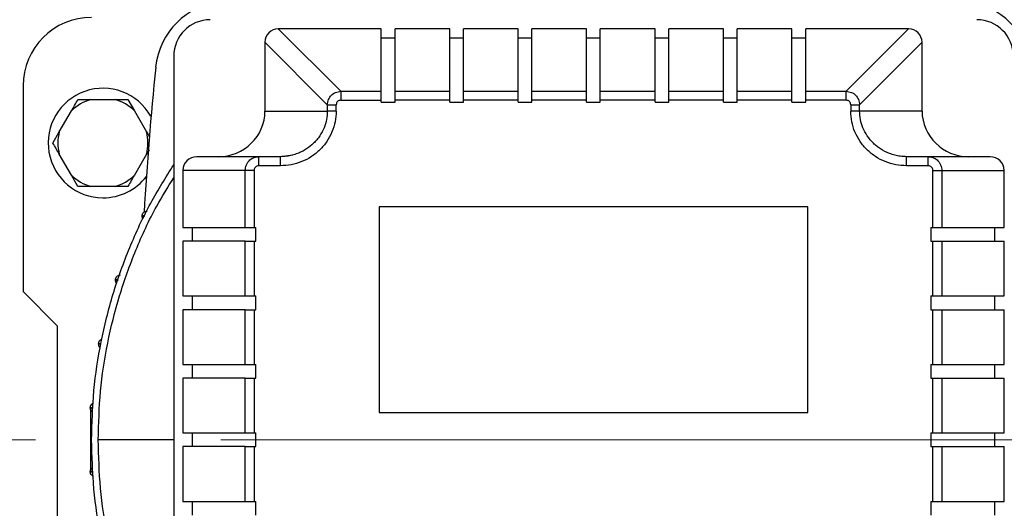
# Model space of a CAD drawing. Units: millimetres. Extents: x 4 to 416, y 4 to 293.
# Drawn here: x 106 to 119, y 216 to 223 of the extents above; entities that cross this region are included whole.
import ezdxf

# ---------------------------------------------------------------- set-up
doc = ezdxf.new("R2010")
doc.units = ezdxf.units.MM
doc.linetypes.add('CENTERX2', pattern=[20.32, 12.7, -2.54, 2.54, -2.54])
doc.layers.add('FORMAT', color=7, linetype='Continuous')

msp = doc.modelspace()

# ---------------------------------------------------------------- linework, layer by layer
at = {"color": 7, "linetype": 'Continuous', "lineweight": 25}
for p, q in [((110.01, 222.195), (109.155, 223.05)), ((110.565, 223.05), (109.155, 223.05)), ((110.565, 222.195), (110.565, 223.05)), ((111.503, 223.05), (110.753, 223.05)), ((110.753, 222.195), (110.753, 223.05)), ((111.503, 222.195), (111.503, 223.05)), ((112.44, 223.05), (111.69, 223.05)), ((111.69, 222.195), (111.69, 223.05)), ((112.44, 222.195), (112.44, 223.05)), ((113.378, 223.05), (112.628, 223.05)), ((112.628, 222.195), (112.628, 223.05)), ((113.378, 222.195), (113.378, 223.05)), ((114.315, 223.05), (113.565, 223.05)), ((113.565, 222.195), (113.565, 223.05)), ((114.315, 222.195), (114.315, 223.05)), ((115.253, 223.05), (114.503, 223.05)), ((114.503, 222.195), (114.503, 223.05)), ((115.253, 222.195), (115.253, 223.05)), ((116.19, 223.05), (115.44, 223.05)), ((115.44, 222.195), (115.44, 223.05)), ((116.19, 222.195), (116.19, 223.05)), ((117.788, 223.05), (116.378, 223.05)), ((116.378, 222.195), (116.378, 223.05)), ((116.934, 222.195), (117.788, 223.05)), ((110.753, 222.922), (110.565, 222.922)), ((111.69, 222.922), (111.503, 222.922)), ((112.628, 222.922), (112.44, 222.922)), ((113.565, 222.922), (113.378, 222.922)), ((114.503, 222.922), (114.315, 222.922)), ((115.44, 222.922), (115.253, 222.922)), ((116.378, 222.922), (116.19, 222.922)), ((108.972, 222.866), (109.826, 222.012)), ((108.972, 222.866), (108.972, 221.925)), ((117.117, 222.012), (117.972, 222.866)), ((117.972, 221.925), (117.972, 222.866)), ((107.722, 222.675), (107.722, 212.175)), ((105.659, 222.269), (105.659, 219.456)), ((110.01, 222.195), (110.565, 222.195)), ((110.565, 222.073), (110.565, 222.195)), ((110.753, 222.073), (110.753, 222.195)), ((110.753, 222.195), (111.503, 222.195)), ((111.503, 222.073), (111.503, 222.195)), ((111.69, 222.195), (112.44, 222.195)), ((111.69, 222.073), (111.69, 222.195)), ((112.44, 222.073), (112.44, 222.195)), ((112.628, 222.073), (112.628, 222.195)), ((112.628, 222.195), (113.378, 222.195)), ((113.378, 222.073), (113.378, 222.195)), ((113.565, 222.195), (114.315, 222.195)), ((113.565, 222.073), (113.565, 222.195)), ((114.315, 222.073), (114.315, 222.195)), ((114.503, 222.195), (115.253, 222.195)), ((114.503, 222.073), (114.503, 222.195)), ((115.253, 222.073), (115.253, 222.195)), ((115.44, 222.073), (115.44, 222.195)), ((115.44, 222.195), (116.19, 222.195)), ((116.19, 222.073), (116.19, 222.195)), ((116.378, 222.073), (116.378, 222.195)), ((116.378, 222.195), (116.934, 222.195)), ((106.586, 222.081), (106.919, 222.081)), ((106.919, 222.081), (107.096, 222.081)), ((107.096, 222.081), (107.184, 221.928)), ((109.826, 222.012), (109.826, 221.925)), ((109.949, 221.925), (109.949, 222.012)), ((110.01, 222.073), (110.565, 222.073)), ((110.565, 222.047), (110.565, 222.073)), ((110.565, 222.047), (110.753, 222.047)), ((110.753, 222.047), (110.753, 222.073)), ((111.503, 222.073), (110.753, 222.073)), ((111.503, 222.047), (111.503, 222.073)), ((111.503, 222.047), (111.69, 222.047)), ((111.69, 222.047), (111.69, 222.073)), ((112.44, 222.073), (111.69, 222.073)), ((112.44, 222.047), (112.44, 222.073)), ((112.44, 222.047), (112.628, 222.047)), ((112.628, 222.047), (112.628, 222.073)), ((113.378, 222.073), (112.628, 222.073)), ((113.378, 222.047), (113.378, 222.073)), ((113.378, 222.047), (113.565, 222.047)), ((113.565, 222.047), (113.565, 222.073)), ((114.315, 222.073), (113.565, 222.073)), ((114.315, 222.047), (114.315, 222.073)), ((114.315, 222.047), (114.503, 222.047)), ((114.503, 222.047), (114.503, 222.073)), ((115.253, 222.073), (114.503, 222.073)), ((115.253, 222.047), (115.253, 222.073)), ((115.253, 222.047), (115.44, 222.047)), ((115.44, 222.047), (115.44, 222.073)), ((116.19, 222.073), (115.44, 222.073)), ((116.19, 222.047), (116.19, 222.073)), ((116.19, 222.047), (116.378, 222.047)), ((116.378, 222.047), (116.378, 222.073)), ((116.934, 222.073), (116.378, 222.073)), ((116.995, 222.012), (116.995, 221.925)), ((117.117, 221.925), (117.117, 222.012)), ((106.155, 221.64), (106.322, 221.928)), ((107.184, 221.928), (107.35, 221.64)), ((108.972, 221.925), (109.826, 221.925)), ((117.117, 221.925), (116.995, 221.925)), ((117.972, 221.925), (117.117, 221.925)), ((106.067, 221.487), (106.155, 221.64)), ((106.322, 221.046), (106.155, 221.335)), ((107.35, 221.335), (107.184, 221.046)), ((107.384, 221.394), (107.35, 221.335)), ((108.887, 221.3), (108.038, 221.3)), ((108.887, 221.298), (108.841, 221.294)), ((108.887, 221.295), (108.887, 221.3)), ((109.183, 221.3), (108.887, 221.3)), ((109.353, 221.322), (109.183, 221.298)), ((109.183, 221.296), (109.183, 221.3)), ((117.76, 221.175), (117.76, 221.3)), ((118.056, 221.3), (117.76, 221.3)), ((118.056, 221.175), (118.056, 221.3)), ((118.905, 221.3), (118.056, 221.3)), ((109.183, 221.175), (108.887, 221.175)), ((118.056, 221.175), (117.76, 221.175)), ((106.41, 220.894), (106.322, 221.046)), ((108.701, 221.112), (107.847, 221.112)), ((107.847, 221.112), (107.847, 220.331)), ((108.701, 220.331), (108.701, 221.112)), ((108.824, 221.112), (108.824, 220.331)), ((118.12, 220.331), (118.12, 221.112)), ((118.12, 221.112), (118.242, 221.112)), ((118.242, 221.112), (118.242, 220.331)), ((118.242, 221.112), (119.097, 221.112)), ((119.097, 220.331), (119.097, 221.112)), ((106.586, 220.894), (106.41, 220.894)), ((106.919, 220.894), (106.586, 220.894)), ((110.534, 220.612), (110.534, 217.8)), ((116.409, 220.612), (110.534, 220.612)), ((116.409, 217.8), (116.409, 220.612)), ((107.847, 220.331), (108.701, 220.331)), ((107.974, 220.331), (107.974, 220.144)), ((108.701, 220.331), (108.824, 220.331)), ((108.824, 220.331), (108.849, 220.331)), ((108.849, 220.144), (108.849, 220.331)), ((118.094, 220.331), (118.12, 220.331)), ((118.094, 220.331), (118.094, 220.144)), ((118.12, 220.331), (118.242, 220.331)), ((118.242, 220.331), (119.097, 220.331)), ((118.969, 220.144), (118.969, 220.331)), ((107.847, 220.144), (107.847, 219.394)), ((108.701, 220.144), (107.847, 220.144)), ((108.701, 219.394), (108.701, 220.144)), ((108.701, 220.144), (108.824, 220.144)), ((108.824, 220.144), (108.824, 219.394)), ((108.824, 220.144), (108.849, 220.144)), ((118.094, 220.144), (118.12, 220.144)), ((118.12, 219.394), (118.12, 220.144)), ((118.12, 220.144), (118.242, 220.144)), ((118.242, 220.144), (118.242, 219.394)), ((118.242, 220.144), (119.097, 220.144)), ((119.097, 219.394), (119.097, 220.144)), ((105.659, 219.456), (106.128, 218.987)), ((107.847, 219.394), (108.701, 219.394)), ((107.974, 219.394), (107.974, 219.206)), ((108.701, 219.394), (108.824, 219.394)), ((108.824, 219.394), (108.849, 219.394)), ((108.849, 219.206), (108.849, 219.394)), ((118.094, 219.394), (118.12, 219.394)), ((118.094, 219.394), (118.094, 219.206)), ((118.12, 219.394), (118.242, 219.394)), ((118.242, 219.394), (119.097, 219.394)), ((118.969, 219.206), (118.969, 219.394)), ((107.847, 219.206), (107.847, 218.456)), ((108.701, 219.206), (107.847, 219.206)), ((108.701, 218.456), (108.701, 219.206)), ((108.701, 219.206), (108.824, 219.206)), ((108.824, 219.206), (108.824, 218.456)), ((108.824, 219.206), (108.849, 219.206)), ((118.094, 219.206), (118.12, 219.206)), ((118.12, 218.456), (118.12, 219.206)), ((118.12, 219.206), (118.242, 219.206)), ((118.242, 219.206), (118.242, 218.456)), ((118.242, 219.206), (119.097, 219.206)), ((119.097, 218.456), (119.097, 219.206)), ((106.128, 218.987), (106.128, 215.862)), ((107.847, 218.456), (108.701, 218.456)), ((107.974, 218.456), (107.974, 218.269)), ((108.701, 218.456), (108.824, 218.456)), ((108.824, 218.456), (108.849, 218.456)), ((108.849, 218.269), (108.849, 218.456)), ((118.094, 218.456), (118.12, 218.456)), ((118.094, 218.456), (118.094, 218.269)), ((118.12, 218.456), (118.242, 218.456)), ((118.242, 218.456), (119.097, 218.456)), ((118.969, 218.269), (118.969, 218.456)), ((107.847, 218.269), (107.847, 217.519)), ((108.701, 218.269), (107.847, 218.269)), ((108.701, 217.519), (108.701, 218.269)), ((108.701, 218.269), (108.824, 218.269)), ((108.824, 218.269), (108.824, 217.519)), ((108.824, 218.269), (108.849, 218.269)), ((118.094, 218.269), (118.12, 218.269)), ((118.12, 217.519), (118.12, 218.269)), ((118.12, 218.269), (118.242, 218.269)), ((118.242, 218.269), (118.242, 217.519)), ((118.242, 218.269), (119.097, 218.269)), ((119.097, 217.519), (119.097, 218.269)), ((110.534, 217.8), (116.409, 217.8)), ((107.847, 217.519), (108.701, 217.519)), ((107.974, 217.519), (107.974, 217.331)), ((108.701, 217.519), (108.824, 217.519)), ((108.824, 217.519), (108.849, 217.519)), ((108.849, 217.331), (108.849, 217.519)), ((118.094, 217.519), (118.12, 217.519)), ((118.094, 217.519), (118.094, 217.331)), ((118.12, 217.519), (118.242, 217.519)), ((118.242, 217.519), (119.097, 217.519)), ((118.969, 217.331), (118.969, 217.519)), ((107.847, 217.331), (107.847, 216.581)), ((108.701, 217.331), (107.847, 217.331)), ((108.701, 216.581), (108.701, 217.331)), ((108.701, 217.331), (108.824, 217.331)), ((108.824, 217.331), (108.824, 216.581)), ((108.824, 217.331), (108.849, 217.331)), ((118.094, 217.331), (118.12, 217.331)), ((118.12, 216.581), (118.12, 217.331)), ((118.12, 217.331), (118.242, 217.331)), ((118.242, 217.331), (118.242, 216.581)), ((118.242, 217.331), (119.097, 217.331)), ((119.097, 216.581), (119.097, 217.331)), ((107.847, 216.581), (108.701, 216.581)), ((107.974, 216.581), (107.974, 216.394)), ((108.701, 216.581), (108.824, 216.581)), ((108.824, 216.581), (108.849, 216.581)), ((108.849, 216.394), (108.849, 216.581)), ((118.094, 216.581), (118.12, 216.581)), ((118.094, 216.581), (118.094, 216.394)), ((118.12, 216.581), (118.242, 216.581)), ((118.242, 216.581), (119.097, 216.581)), ((118.969, 216.394), (118.969, 216.581))]:
    msp.add_line(p, q, dxfattribs=at)
at = {"color": 8, "linetype": 'Continuous', "lineweight": 25}
msp.add_line((107.722, 217.425), (106.688, 217.425), dxfattribs=at)
at = {"color": 7, "linetype": 'Continuous', "lineweight": 18}
msp.add_circle((75.972, 217.425), 52.437, dxfattribs=at)
at = {"color": 7, "linetype": 'Continuous', "lineweight": 25}
for centre, radius, start, end in [((108.47, 222.427), 1, 95.6841, 174.3159), ((118.473, 222.427), 1, 5.6841, 84.3159), ((106.597, 222.269), 0.938, 90, 180), ((108.222, 222.675), 0.5, 90, 180), ((118.722, 222.675), 0.5, 0, 90), ((158.722, 217.425), 51.5, 174.3159, 176.537), ((106.753, 221.487), 0.75, 29.2097, 270), ((106.753, 221.487), 0.617, 105.6576, 134.3424), ((106.753, 221.487), 0.617, 45.6576, 74.3424), ((106.753, 221.487), 0.617, 165.6576, 194.3424), ((106.753, 221.487), 0.617, 345.6576, 14.3424), ((106.753, 221.487), 0.617, 225.6576, 254.3424), ((106.753, 221.487), 0.75, 270, 322.518), ((106.753, 221.487), 0.617, 285.6576, 314.3424)]:
    msp.add_arc(centre, radius, start, end, dxfattribs=at)
for centre, major_axis, ratio, start_param, end_param in [((109.163, 222.858), (-0.138, 0.138), 0.96013, 5.518125, 7.048246), ((117.78, 222.858), (-0.138, -0.138), 0.96013, 2.376532, 3.906653), ((108.334, 221.925), (0.638, 0), 0.979457, 4.712389, 6.283185), ((118.61, 221.925), (0.638, 0), 0.979457, 3.141593, 4.712389), ((108.038, 221.112), (-0.191, 0), 0.979457, 4.712389, 6.283185), ((118.905, 221.112), (-0.191, 0), 0.979457, 3.141593, 4.712389)]:
    msp.add_ellipse(centre, major_axis=major_axis, ratio=ratio, start_param=start_param, end_param=end_param, dxfattribs=at)
for points, knots in [([(109.826, 222.012), (109.83, 222.036), (109.836, 222.084), (109.879, 222.143), (109.938, 222.185), (109.985, 222.192), (110.01, 222.195)], [0, 0, 0, 0, 0.25654, 0.5, 0.743448, 1, 1, 1, 1]), ([(110.01, 222.195), (110.01, 222.191), (110.01, 222.183), (110.01, 222.153), (110.01, 222.116), (110.01, 222.087), (110.01, 222.073)], [0, 0, 0, 0, 0.24999, 0.500016, 0.750004, 1, 1, 1, 1]), ([(116.934, 222.073), (116.934, 222.087), (116.934, 222.116), (116.934, 222.153), (116.934, 222.183), (116.934, 222.191), (116.934, 222.195)], [0, 0, 0, 0, 0.249996, 0.499984, 0.75001, 1, 1, 1, 1]), ([(116.934, 222.195), (116.958, 222.192), (117.005, 222.185), (117.065, 222.143), (117.107, 222.084), (117.114, 222.036), (117.117, 222.012)], [0, 0, 0, 0, 0.256545, 0.5, 0.743448, 1, 1, 1, 1]), ([(106.322, 221.928), (106.336, 221.953), (106.366, 222.006), (106.395, 222.055), (106.41, 222.081)], [0, 0, 0, 0, 0.472182, 1, 1, 1, 1]), ([(106.41, 222.081), (106.421, 222.081), (106.477, 222.081), (106.537, 222.081), (106.586, 222.081)], [0, 0, 0, 0, 0.18598, 1, 1, 1, 1]), ([(109.826, 222.012), (109.83, 222.012), (109.839, 222.012), (109.868, 222.012), (109.906, 222.012), (109.934, 222.012), (109.949, 222.012)], [0, 0, 0, 0, 0.24999, 0.500015, 0.750004, 1, 1, 1, 1]), ([(110.01, 222.073), (110.002, 222.072), (109.986, 222.07), (109.965, 222.056), (109.951, 222.036), (109.949, 222.02), (109.949, 222.012)], [0, 0, 0, 0, 0.2499998, 0.4999987, 0.7500002, 1, 1, 1, 1]), ([(116.995, 222.012), (116.994, 222.02), (116.992, 222.036), (116.978, 222.056), (116.958, 222.07), (116.942, 222.072), (116.934, 222.073)], [0, 0, 0, 0, 0.25, 0.499996, 0.750001, 1, 1, 1, 1]), ([(116.995, 222.012), (117.009, 222.012), (117.038, 222.012), (117.075, 222.012), (117.104, 222.012), (117.113, 222.012), (117.117, 222.012)], [0, 0, 0, 0, 0.249991, 0.499981, 0.750009, 1, 1, 1, 1]), ([(109.826, 221.925), (109.824, 221.886), (109.819, 221.807), (109.784, 221.691), (109.735, 221.6), (109.684, 221.531), (109.626, 221.468), (109.558, 221.415), (109.483, 221.371), (109.417, 221.341), (109.345, 221.319), (109.266, 221.303), (109.212, 221.301), (109.183, 221.3)], [0, 0, 0, 0, 0.11748, 0.236624, 0.362557, 0.428032, 0.495161, 0.618715, 0.685916, 0.756699, 0.836917, 0.912444, 1, 1, 1, 1]), ([(109.949, 221.925), (109.946, 221.876), (109.94, 221.778), (109.894, 221.636), (109.823, 221.505), (109.727, 221.391), (109.611, 221.297), (109.477, 221.228), (109.333, 221.183), (109.233, 221.178), (109.183, 221.175)], [0, 0, 0, 0, 0.1237246, 0.2476446, 0.3719253, 0.4966752, 0.6219314, 0.7476534, 0.8737312, 1, 1, 1, 1]), ([(109.949, 221.925), (109.934, 221.925), (109.906, 221.925), (109.868, 221.925), (109.839, 221.925), (109.83, 221.925), (109.826, 221.925)], [0, 0, 0, 0, 0.249996, 0.499985, 0.75001, 1, 1, 1, 1]), ([(117.76, 221.175), (117.71, 221.178), (117.61, 221.183), (117.466, 221.228), (117.333, 221.297), (117.216, 221.391), (117.12, 221.505), (117.049, 221.636), (117.003, 221.778), (116.998, 221.876), (116.995, 221.925)], [0, 0, 0, 0, 0.126269, 0.252347, 0.378069, 0.503324, 0.628075, 0.752355, 0.876275, 1, 1, 1, 1]), ([(117.76, 221.3), (117.731, 221.301), (117.677, 221.303), (117.598, 221.319), (117.505, 221.348), (117.421, 221.391), (117.351, 221.442), (117.287, 221.498), (117.219, 221.58), (117.16, 221.691), (117.124, 221.807), (117.119, 221.886), (117.117, 221.925)], [0, 0, 0, 0, 0.087576, 0.163119, 0.243358, 0.381178, 0.444823, 0.504907, 0.637356, 0.763321, 0.882492, 1, 1, 1, 1]), ([(107.35, 221.64), (107.365, 221.615), (107.38, 221.589), (107.394, 221.564), (107.395, 221.563)], [0, 0, 0, 0, 0.957745, 1, 1, 1, 1]), ([(106.155, 221.335), (106.141, 221.359), (106.111, 221.412), (106.082, 221.461), (106.067, 221.487)], [0, 0, 0, 0, 0.472185, 1, 1, 1, 1]), ([(108.701, 221.112), (108.704, 221.136), (108.707, 221.172), (108.731, 221.216), (108.759, 221.252), (108.798, 221.279), (108.843, 221.297), (108.872, 221.299), (108.887, 221.3)], [0, 0, 0, 0, 0.240128, 0.367522, 0.499461, 0.706254, 0.842358, 1, 1, 1, 1]), ([(118.056, 221.3), (118.071, 221.299), (118.1, 221.297), (118.146, 221.279), (118.184, 221.252), (118.213, 221.216), (118.236, 221.172), (118.24, 221.136), (118.242, 221.112)], [0, 0, 0, 0, 0.157632, 0.293734, 0.50054, 0.632472, 0.759863, 1, 1, 1, 1]), ([(106.597, 217.425), (106.603, 217.65), (106.616, 218.1), (106.719, 218.768), (106.882, 219.424), (107.111, 220.06), (107.386, 220.653), (107.614, 221.016), (107.722, 221.188)], [0, 0, 0, 0, 0.169405, 0.338811, 0.508216, 0.677622, 0.847028, 1, 1, 1, 1]), ([(108.887, 221.175), (108.879, 221.174), (108.862, 221.172), (108.841, 221.158), (108.829, 221.14), (108.824, 221.125), (108.824, 221.116), (108.824, 221.112)], [0, 0, 0, 0, 0.251911, 0.502797, 0.75167, 0.875918, 1, 1, 1, 1]), ([(118.12, 221.112), (118.12, 221.116), (118.119, 221.125), (118.114, 221.14), (118.102, 221.158), (118.081, 221.172), (118.064, 221.174), (118.056, 221.175)], [0, 0, 0, 0, 0.123929, 0.248372, 0.49731, 0.748196, 1, 1, 1, 1]), ([(107.184, 221.046), (107.17, 221.022), (107.139, 220.969), (107.111, 220.92), (107.096, 220.894)], [0, 0, 0, 0, 0.472183, 1, 1, 1, 1]), ([(108.824, 221.112), (108.809, 221.112), (108.781, 221.112), (108.743, 221.112), (108.714, 221.112), (108.705, 221.112), (108.701, 221.112)], [0, 0, 0, 0, 0.249996, 0.499984, 0.75001, 1, 1, 1, 1]), ([(107.096, 220.894), (107.085, 220.894), (107.028, 220.894), (106.968, 220.894), (106.919, 220.894)], [0, 0, 0, 0, 0.18598, 1, 1, 1, 1]), ([(107.29, 220.487), (107.291, 220.496), (107.293, 220.514), (107.308, 220.536), (107.33, 220.552), (107.348, 220.555), (107.357, 220.556)], [0, 0, 0, 0, 0.250001, 0.499999, 0.749998, 1, 1, 1, 1]), ([(107.305, 220.446), (107.301, 220.451), (107.292, 220.463), (107.29, 220.478), (107.29, 220.487)], [0, 0, 0, 0, 0.408461, 1, 1, 1, 1]), ([(106.925, 219.612), (106.926, 219.621), (106.928, 219.639), (106.943, 219.661), (106.965, 219.677), (106.983, 219.68), (106.992, 219.681)], [0, 0, 0, 0, 0.2499992, 0.499999, 0.7499983, 1, 1, 1, 1]), ([(106.944, 219.565), (106.939, 219.572), (106.927, 219.586), (106.926, 219.603), (106.925, 219.612)], [0, 0, 0, 0, 0.498614, 1, 1, 1, 1]), ([(106.693, 218.737), (106.694, 218.746), (106.695, 218.764), (106.711, 218.786), (106.726, 218.799), (106.736, 218.801), (106.738, 218.801)], [0, 0, 0, 0, 0.317754, 0.63551, 0.953263, 1, 1, 1, 1]), ([(106.717, 218.686), (106.715, 218.687), (106.706, 218.693), (106.696, 218.711), (106.694, 218.729), (106.693, 218.737)], [0, 0, 0, 0, 0.0999563, 0.5499798, 1, 1, 1, 1]), ([(106.579, 217.862), (106.58, 217.871), (106.582, 217.889), (106.598, 217.911), (106.612, 217.924), (106.621, 217.925), (106.621, 217.926)], [0, 0, 0, 0, 0.330618, 0.661235, 0.991857, 1, 1, 1, 1]), ([(106.615, 217.803), (106.609, 217.807), (106.596, 217.814), (106.582, 217.836), (106.58, 217.854), (106.579, 217.862)], [0, 0, 0, 0, 0.273282, 0.63664, 1, 1, 1, 1]), ([(106.581, 217.848), (106.581, 217.83), (106.581, 217.796), (106.581, 217.694), (106.581, 217.567), (106.581, 217.425), (106.581, 217.282), (106.581, 217.156), (106.581, 217.054), (106.581, 217.019), (106.581, 217.002)], [0, 0, 0, 0, 0.125001, 0.249999, 0.375, 0.5, 0.625, 0.750001, 0.874999, 1, 1, 1, 1]), ([(107.722, 213.661), (107.614, 213.834), (107.386, 214.197), (107.111, 214.79), (106.882, 215.426), (106.719, 216.082), (106.616, 216.75), (106.603, 217.2), (106.597, 217.425)], [0, 0, 0, 0, 0.152972, 0.322378, 0.491784, 0.661189, 0.830595, 1, 1, 1, 1]), ([(106.579, 216.987), (106.58, 216.996), (106.582, 217.014), (106.596, 217.035), (106.609, 217.043), (106.615, 217.047)], [0, 0, 0, 0, 0.36336, 0.726718, 1, 1, 1, 1]), ([(106.621, 216.924), (106.621, 216.924), (106.612, 216.926), (106.598, 216.939), (106.582, 216.961), (106.58, 216.978), (106.579, 216.987)], [0, 0, 0, 0, 0.008143, 0.338765, 0.669382, 1, 1, 1, 1])]:
    msp.add_open_spline(points, degree=3, knots=knots, dxfattribs=at)
at = {"color": 8, "linetype": 'Continuous', "lineweight": 25}
for points, knots in [([(108.887, 221.175), (108.887, 221.191), (108.887, 221.224), (108.887, 221.265), (108.887, 221.291), (108.887, 221.294), (108.887, 221.295)], [0, 0, 0, 0, 0.284713, 0.56943, 0.854147, 1, 1, 1, 1]), ([(109.183, 221.175), (109.183, 221.191), (109.183, 221.224), (109.183, 221.265), (109.183, 221.291), (109.183, 221.294), (109.183, 221.296)], [0, 0, 0, 0, 0.2817027, 0.5634088, 0.8451145, 1, 1, 1, 1]), ([(106.688, 217.425), (106.694, 217.647), (106.707, 218.091), (106.809, 218.75), (106.969, 219.397), (107.196, 220.024), (107.445, 220.566), (107.642, 220.882), (107.722, 221.01)], [0, 0, 0, 0, 0.176078, 0.352155, 0.528233, 0.70431, 0.880388, 1, 1, 1, 1]), ([(107.325, 220.489), (107.317, 220.489), (107.294, 220.488), (107.291, 220.488), (107.29, 220.487)], [0, 0, 0, 0, 0.360439, 1, 1, 1, 1]), ([(107.29, 220.487), (107.292, 220.488), (107.295, 220.488), (107.316, 220.488), (107.324, 220.488)], [0, 0, 0, 0, 0.6452166, 1, 1, 1, 1]), ([(106.962, 219.614), (106.953, 219.613), (106.93, 219.613), (106.927, 219.613), (106.925, 219.612)], [0, 0, 0, 0, 0.380439, 1, 1, 1, 1]), ([(106.925, 219.612), (106.927, 219.613), (106.93, 219.613), (106.953, 219.613), (106.961, 219.612)], [0, 0, 0, 0, 0.62399, 1, 1, 1, 1]), ([(106.693, 218.737), (106.694, 218.737), (106.697, 218.738), (106.718, 218.737), (106.724, 218.737)], [0, 0, 0, 0, 0.674372, 1, 1, 1, 1]), ([(106.725, 218.738), (106.718, 218.738), (106.697, 218.738), (106.694, 218.738), (106.693, 218.737)], [0, 0, 0, 0, 0.3275702, 1, 1, 1, 1]), ([(106.618, 217.863), (106.609, 217.863), (106.585, 217.863), (106.581, 217.862), (106.579, 217.862)], [0, 0, 0, 0, 0.399535, 1, 1, 1, 1]), ([(106.579, 217.862), (106.581, 217.862), (106.585, 217.862), (106.609, 217.862), (106.618, 217.862)], [0, 0, 0, 0, 0.601848, 1, 1, 1, 1]), ([(107.722, 213.839), (107.642, 213.967), (107.445, 214.284), (107.196, 214.826), (106.969, 215.452), (106.809, 216.099), (106.707, 216.759), (106.694, 217.203), (106.688, 217.425)], [0, 0, 0, 0, 0.119612, 0.29569, 0.471767, 0.647845, 0.823922, 1, 1, 1, 1]), ([(106.618, 216.988), (106.609, 216.988), (106.585, 216.987), (106.581, 216.987), (106.579, 216.987)], [0, 0, 0, 0, 0.3987323, 1, 1, 1, 1]), ([(106.579, 216.987), (106.581, 216.987), (106.585, 216.987), (106.609, 216.987), (106.618, 216.987)], [0, 0, 0, 0, 0.601088, 1, 1, 1, 1])]:
    msp.add_open_spline(points, degree=3, knots=knots, dxfattribs=at)
at = {"layer": 'FORMAT', "color": 7, "linetype": 'CENTERX2', "lineweight": 18}
msp.add_line((47.409, 217.425), (154.534, 217.425), dxfattribs=at)

doc.saveas('drawing.dxf')
